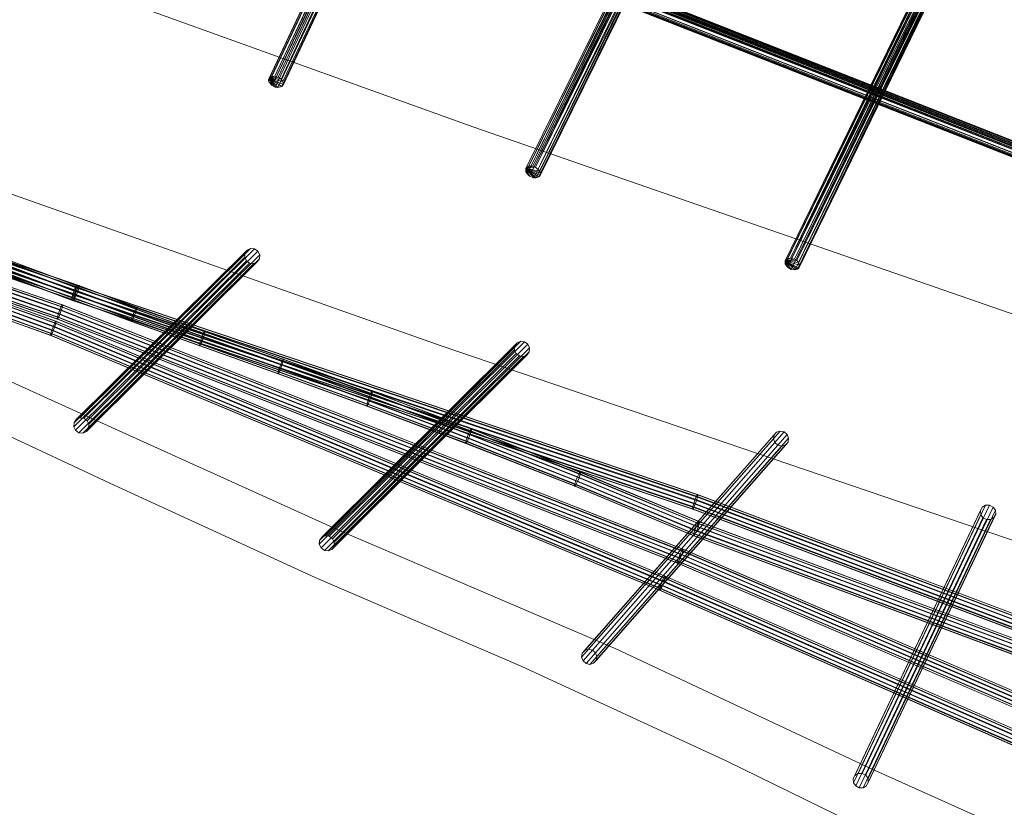
# Model space of a CAD drawing. Units: millimetres. Extents: x -38989 to -20175, y -5543 to 9258.
# Drawn here: x -30339 to -29270, y 2621 to 3477 of the extents above; entities that cross this region are included whole.
import ezdxf

# ---------------------------------------------------------------- set-up
doc = ezdxf.new("R2010")
doc.units = ezdxf.units.MM
doc.linetypes.add('K5LT32776', pattern=[0])
doc.linetypes.add('K5LT32777', pattern=[0])
doc.layers.get('0').update_dxf_attribs({"true_color": 0x5890e1})

# ---------------------------------------------------------------- blocks, each defined once
blk = doc.blocks.new('U78')
at = {"color": 33, "linetype": 'K5LT32776', "lineweight": 18, "true_color": 0xe18f57}
for p, q in [((-29653.9, 4293.9), (-30069.2, 3411.5)), ((-29654.2, 4291.9), (-30069.2, 3411.5)), ((-30068.8, 3409.4), (-29654.2, 4291.9)), ((-29653.5, 4289.8), (-30068.8, 3409.4)), ((-30068.8, 3409.4), (-29651.9, 4287.7)), ((-29653.9, 4293.9), (-30068.6, 3413.4)), ((-29648.4, 4296.8), (-30065.8, 3415.4)), ((-30065.8, 3415.4), (-29651.6, 4296.2)), ((-30065.8, 3415.4), (-29653.9, 4293.9)), ((-30065.5, 3405.5), (-29651.9, 4287.7)), ((-29648.4, 4296.8), (-30062.5, 3415.6)), ((-30062.5, 3415.6), (-29645.7, 4296.4)), ((-30058.8, 3414.6), (-29645.7, 4296.4)), ((-30058.8, 3414.6), (-29642.2, 4294.8)), ((-29642.2, 4294.8), (-30055.7, 3412.5)), ((-30055.7, 3412.5), (-29640, 4293)), ((-29638.6, 4290.9), (-30055.7, 3412.5)), ((-29638.6, 4290.9), (-30053.6, 3409.8)), ((-29638.6, 4290.9), (-30053.2, 3406.4)), ((-30053.2, 3406.4), (-29638.2, 4287.4)), ((-29653.9, 4293.9), (-29654.2, 4291.9)), ((-29653.5, 4289.8), (-29654.2, 4291.9)), ((-29648.4, 4296.8), (-29653.9, 4293.9)), ((-29653.9, 4293.9), (-29645.7, 4296.4)), ((-29653.9, 4293.9), (-29651.6, 4296.2)), ((-29653.9, 4293.9), (-29642.2, 4294.8)), ((-29639.2, 4285.8), (-29653.9, 4293.9)), ((-29653.9, 4293.9), (-29642.6, 4284.3)), ((-29638.6, 4290.9), (-29653.9, 4293.9)), ((-29653.9, 4293.9), (-29638.2, 4287.4)), ((-29647, 4284.8), (-29653.9, 4293.9)), ((-29653.9, 4293.9), (-29651.9, 4287.7)), ((-29653.9, 4293.9), (-29640, 4293)), ((-29653.5, 4289.8), (-29653.9, 4293.9)), ((-29653.5, 4289.8), (-29651.9, 4287.7)), ((-29647, 4284.8), (-29651.9, 4287.7)), ((-29648.4, 4296.8), (-29651.6, 4296.2)), ((-29648.4, 4296.8), (-29645.7, 4296.4)), ((-29642.2, 4294.8), (-29645.7, 4296.4)), ((-29642.2, 4294.8), (-29640, 4293)), ((-29638.6, 4290.9), (-29640, 4293)), ((-29639.2, 4285.8), (-29638.2, 4287.4)), ((-29638.6, 4290.9), (-29638.2, 4287.4)), ((-29647, 4284.8), (-30065.5, 3405.5)), ((-29647, 4284.8), (-30062, 3403.7)), ((-30059.3, 3403.2), (-29647, 4284.8)), ((-30059.3, 3403.2), (-29642.6, 4284.3)), ((-29639.2, 4285.8), (-30054.7, 3404.3)), ((-29642.6, 4284.3), (-30054.7, 3404.3)), ((-30053.2, 3406.4), (-29639.2, 4285.8)), ((-29647, 4284.8), (-29642.6, 4284.3)), ((-29639.2, 4285.8), (-29642.6, 4284.3)), ((-30068.6, 3413.4), (-30069.2, 3411.5)), ((-30068.8, 3409.4), (-30069.2, 3411.5)), ((-30068.8, 3409.4), (-30068.6, 3413.4)), ((-30068.6, 3413.4), (-30062.5, 3415.6)), ((-30065.8, 3415.4), (-30068.6, 3413.4)), ((-30058.8, 3414.6), (-30068.6, 3413.4)), ((-30053.6, 3409.8), (-30068.6, 3413.4)), ((-30053.2, 3406.4), (-30068.6, 3413.4)), ((-30068.6, 3413.4), (-30054.7, 3404.3)), ((-30059.3, 3403.2), (-30068.6, 3413.4)), ((-30068.6, 3413.4), (-30055.7, 3412.5)), ((-30068.6, 3413.4), (-30062, 3403.7)), ((-30065.5, 3405.5), (-30068.6, 3413.4)), ((-30065.8, 3415.4), (-30062.5, 3415.6)), ((-30058.8, 3414.6), (-30062.5, 3415.6)), ((-30058.8, 3414.6), (-30055.7, 3412.5)), ((-30053.6, 3409.8), (-30055.7, 3412.5)), ((-30068.8, 3409.4), (-30065.5, 3405.5)), ((-30065.5, 3405.5), (-30062, 3403.7)), ((-30059.3, 3403.2), (-30062, 3403.7)), ((-30059.3, 3403.2), (-30054.7, 3404.3)), ((-30053.2, 3406.4), (-30054.7, 3404.3)), ((-30053.2, 3406.4), (-30053.6, 3409.8))]:
    blk.add_line(p, q, dxfattribs=at)
blk = doc.blocks.new('U79')
at = {"color": 33, "linetype": 'K5LT32776', "lineweight": 18, "true_color": 0xe18f57}
for p, q in [((-29786.6, 3317.7), (-29377.2, 4148.2)), ((-29782.3, 3317.7), (-29377.2, 4148.2)), ((-29374.6, 4148.2), (-29782.3, 3317.7)), ((-29374.6, 4148.2), (-29779.6, 3316.8)), ((-29374.6, 4148.2), (-29381.2, 4145.4)), ((-29381.2, 4145.4), (-29377.2, 4148.2)), ((-29379.4, 4147.4), (-29377.2, 4148.2)), ((-29374.6, 4148.2), (-29377.2, 4148.2)), ((-29374.6, 4148.2), (-29369.3, 4146.1)), ((-29789.8, 3315.1), (-29379.4, 4147.4)), ((-29789.8, 3315.1), (-29381.2, 4145.4)), ((-29381.5, 4143.4), (-29789.8, 3311.7)), ((-29789.8, 3315.1), (-29381.5, 4143.4)), ((-29789.8, 3311.7), (-29380.5, 4140.5)), ((-29380.5, 4140.5), (-29788.6, 3309.5)), ((-29378.8, 4138.5), (-29788.6, 3309.5)), ((-29379.4, 4147.4), (-29786.6, 3317.7)), ((-29378.8, 4138.5), (-29785.9, 3307)), ((-29369.3, 4146.1), (-29779.6, 3316.8)), ((-29366.3, 4137.4), (-29775.9, 3306.2)), ((-29774.8, 3312.5), (-29369.3, 4146.1)), ((-29774.8, 3312.5), (-29367.2, 4144.2)), ((-29774.8, 3312.5), (-29365.9, 4142.1)), ((-29365.5, 4139.2), (-29774.5, 3307.7)), ((-29366.3, 4137.4), (-29774.5, 3307.7)), ((-29774.1, 3310.3), (-29365.9, 4142.1)), ((-29774.1, 3310.3), (-29365.5, 4139.2)), ((-29381.5, 4143.4), (-29381.2, 4145.4)), ((-29381.5, 4143.4), (-29380.5, 4140.5)), ((-29379.4, 4147.4), (-29381.2, 4145.4)), ((-29369.3, 4146.1), (-29381.2, 4145.4)), ((-29381.2, 4145.4), (-29365.9, 4142.1)), ((-29365.5, 4139.2), (-29381.2, 4145.4)), ((-29369.4, 4135.6), (-29381.2, 4145.4)), ((-29375.6, 4136.4), (-29381.2, 4145.4)), ((-29366.3, 4137.4), (-29381.2, 4145.4)), ((-29378.8, 4138.5), (-29381.2, 4145.4)), ((-29367.2, 4144.2), (-29381.2, 4145.4)), ((-29381.2, 4145.4), (-29380.5, 4140.5)), ((-29378.8, 4138.5), (-29380.5, 4140.5)), ((-29378.8, 4138.5), (-29375.6, 4136.4)), ((-29366.3, 4137.4), (-29369.4, 4135.6)), ((-29367.2, 4144.2), (-29369.3, 4146.1)), ((-29367.2, 4144.2), (-29365.9, 4142.1)), ((-29366.3, 4137.4), (-29365.5, 4139.2)), ((-29365.5, 4139.2), (-29365.9, 4142.1)), ((-29785.9, 3307), (-29375.6, 4136.4)), ((-29781.4, 3305.3), (-29375.6, 4136.4)), ((-29781.4, 3305.3), (-29369.4, 4135.6)), ((-29369.4, 4135.6), (-29778.8, 3305.2)), ((-29775.9, 3306.2), (-29369.4, 4135.6)), ((-29369.4, 4135.6), (-29375.6, 4136.4)), ((-29789.8, 3315.1), (-29786.6, 3317.7)), ((-29789.8, 3315.1), (-29782.3, 3317.7)), ((-29789.8, 3315.1), (-29779.6, 3316.8)), ((-29789.8, 3315.1), (-29774.1, 3310.3)), ((-29789.8, 3315.1), (-29774.5, 3307.7)), ((-29774.8, 3312.5), (-29789.8, 3315.1)), ((-29789.8, 3315.1), (-29775.9, 3306.2)), ((-29789.8, 3315.1), (-29778.8, 3305.2)), ((-29789.8, 3315.1), (-29785.9, 3307)), ((-29789.8, 3315.1), (-29788.6, 3309.5)), ((-29789.8, 3315.1), (-29789.8, 3311.7)), ((-29781.4, 3305.3), (-29789.8, 3315.1)), ((-29782.3, 3317.7), (-29786.6, 3317.7)), ((-29782.3, 3317.7), (-29779.6, 3316.8)), ((-29774.8, 3312.5), (-29779.6, 3316.8)), ((-29789.8, 3311.7), (-29788.6, 3309.5)), ((-29785.9, 3307), (-29788.6, 3309.5)), ((-29781.4, 3305.3), (-29785.9, 3307)), ((-29781.4, 3305.3), (-29778.8, 3305.2)), ((-29775.9, 3306.2), (-29778.8, 3305.2)), ((-29775.9, 3306.2), (-29774.5, 3307.7)), ((-29774.8, 3312.5), (-29774.1, 3310.3)), ((-29774.1, 3310.3), (-29774.5, 3307.7))]:
    blk.add_line(p, q, dxfattribs=at)
blk = doc.blocks.new('U80')
at = {"color": 33, "linetype": 'K5LT32776', "lineweight": 18, "true_color": 0xe18f57}
for p, q in [((-29508.5, 3211.5), (-29131, 3989.9)), ((-29129.9, 3992.4), (-29508.4, 3215)), ((-29508.4, 3215), (-29131, 3989.9)), ((-29505.9, 3217.4), (-29126.6, 3994.1)), ((-29505.9, 3217.4), (-29128.8, 3993.3)), ((-29505.9, 3217.4), (-29129.9, 3992.4)), ((-29126.6, 3994.1), (-29502.7, 3218)), ((-29121.3, 3993.4), (-29502.7, 3218)), ((-29121.3, 3993.4), (-29498.1, 3216.8)), ((-29498.1, 3216.8), (-29118.7, 3992.1)), ((-29118.7, 3992.1), (-29495.7, 3215.3)), ((-29116.1, 3989.5), (-29495.7, 3215.3)), ((-29493.9, 3213.3), (-29116.1, 3989.5)), ((-29116.1, 3989.5), (-29492.7, 3210.3)), ((-29129.9, 3992.4), (-29131, 3989.9)), ((-29131, 3989.9), (-29130.4, 3986.9)), ((-29129.9, 3992.4), (-29130.4, 3986.9)), ((-29129.9, 3992.4), (-29126.6, 3994.1)), ((-29121.3, 3993.4), (-29129.9, 3992.4)), ((-29129.9, 3992.4), (-29128.8, 3993.3)), ((-29129.9, 3992.4), (-29118.7, 3992.1)), ((-29129.9, 3992.4), (-29116.1, 3989.5)), ((-29129.9, 3992.4), (-29121.4, 3981.2)), ((-29129.9, 3992.4), (-29124.2, 3981.7)), ((-29114.9, 3985.8), (-29129.9, 3992.4)), ((-29129.9, 3992.4), (-29116.2, 3982.7)), ((-29128.3, 3984.2), (-29129.9, 3992.4)), ((-29129.9, 3992.4), (-29118.8, 3981.4)), ((-29126.6, 3994.1), (-29128.8, 3993.3)), ((-29121.3, 3993.4), (-29126.6, 3994.1)), ((-29121.3, 3993.4), (-29118.7, 3992.1)), ((-29116.1, 3989.5), (-29118.7, 3992.1)), ((-29114.9, 3985.8), (-29116.1, 3989.5)), ((-29508.5, 3211.5), (-29130.4, 3986.9)), ((-29506, 3207.9), (-29130.4, 3986.9)), ((-29128.3, 3984.2), (-29506, 3207.9)), ((-29124.2, 3981.7), (-29506, 3207.9)), ((-29501.9, 3205.5), (-29124.2, 3981.7)), ((-29501.9, 3205.5), (-29121.4, 3981.2)), ((-29118.8, 3981.4), (-29497.4, 3205)), ((-29497.4, 3205), (-29121.4, 3981.2)), ((-29116.2, 3982.7), (-29495.1, 3205.7)), ((-29118.8, 3981.4), (-29495.1, 3205.7)), ((-29114.9, 3985.8), (-29493.5, 3207)), ((-29493.5, 3207), (-29116.2, 3982.7)), ((-29114.9, 3985.8), (-29492.7, 3210.3)), ((-29128.3, 3984.2), (-29130.4, 3986.9)), ((-29128.3, 3984.2), (-29124.2, 3981.7)), ((-29124.2, 3981.7), (-29121.4, 3981.2)), ((-29118.8, 3981.4), (-29121.4, 3981.2)), ((-29118.8, 3981.4), (-29116.2, 3982.7)), ((-29114.9, 3985.8), (-29116.2, 3982.7)), ((-29508.4, 3215), (-29502.7, 3218)), ((-29505.9, 3217.4), (-29502.7, 3218)), ((-29498.1, 3216.8), (-29502.7, 3218)), ((-29508.5, 3211.5), (-29508.4, 3215)), ((-29508.5, 3211.5), (-29506, 3207.9)), ((-29505.9, 3217.4), (-29508.4, 3215)), ((-29498.1, 3216.8), (-29508.4, 3215)), ((-29508.4, 3215), (-29495.7, 3215.3)), ((-29508.4, 3215), (-29492.7, 3210.3)), ((-29493.5, 3207), (-29508.4, 3215)), ((-29497.4, 3205), (-29508.4, 3215)), ((-29501.9, 3205.5), (-29508.4, 3215)), ((-29508.4, 3215), (-29495.1, 3205.7)), ((-29508.4, 3215), (-29506, 3207.9)), ((-29493.9, 3213.3), (-29508.4, 3215)), ((-29501.9, 3205.5), (-29506, 3207.9)), ((-29498.1, 3216.8), (-29495.7, 3215.3)), ((-29493.9, 3213.3), (-29495.7, 3215.3)), ((-29493.5, 3207), (-29495.1, 3205.7)), ((-29493.9, 3213.3), (-29492.7, 3210.3)), ((-29493.5, 3207), (-29492.7, 3210.3)), ((-29501.9, 3205.5), (-29497.4, 3205)), ((-29497.4, 3205), (-29495.1, 3205.7))]:
    blk.add_line(p, q, dxfattribs=at)
blk = doc.blocks.new('U90')
at = {"color": 33, "linetype": 'K5LT32776', "lineweight": 18, "true_color": 0xe18f57}
for p, q in [((-26869.3, 2392.2), (-30831.4, 3955.7)), ((-30831.4, 3955.7), (-26868, 2395.8)), ((-30831.4, 3955.7), (-26866.5, 2399.1)), ((-26865.2, 2401.4), (-30829.9, 3959)), ((-30829.9, 3959), (-26866.5, 2399.1)), ((-30828.9, 3956.7), (-26864.6, 2399.8)), ((-26865.2, 2397.6), (-30828.9, 3956.7)), ((-30828.9, 3956.7), (-26866.2, 2395)), ((-26865.2, 2401.4), (-30828.6, 3961.3)), ((-30827.8, 3962.1), (-26865.2, 2401.4)), ((-30827.8, 3962.1), (-26864.3, 2402.1)), ((-30827.8, 3960.3), (-26864.6, 2399.8)), ((-26864.3, 2402.1), (-30827.7, 3961.7)), ((-26864.6, 2399.8), (-30827.7, 3961.7)), ((-30834.2, 3946.6), (-26870.8, 2386.7)), ((-30834.2, 3946.6), (-26870.6, 2387.8)), ((-26870.6, 2387.8), (-30833.9, 3948.3)), ((-26870.3, 2386.5), (-30833.9, 3946.3)), ((-26870.8, 2386.7), (-30833.9, 3946.3)), ((-26869.3, 2392.2), (-30833.3, 3950.4)), ((-30833.3, 3950.4), (-26870.6, 2387.8)), ((-26870.3, 2386.5), (-30833, 3947.3)), ((-26869.3, 2387.9), (-30833, 3947.3)), ((-30832.1, 3949), (-26867.2, 2392.3)), ((-30832.1, 3949), (-26869.3, 2387.9)), ((-26867.2, 2392.3), (-30829.9, 3954)), ((-30829.9, 3954), (-26866.2, 2395))]:
    blk.add_line(p, q, dxfattribs=at)
blk = doc.blocks.new('U97')
at = {"color": 33, "linetype": 'K5LT32776', "lineweight": 18, "true_color": 0xe18f57}
for p, q in [((-30274.2, 3044.2), (-30088.7, 3228.4)), ((-30092.5, 3226.7), (-30088.7, 3228.4)), ((-30084.4, 3228), (-30088.7, 3228.4)), ((-30280.8, 3034.7), (-30095.2, 3218.9)), ((-30280.5, 3039), (-30094.9, 3223.2)), ((-30278.1, 3042.5), (-30092.5, 3226.7)), ((-30269.9, 3043.8), (-30084.4, 3228)), ((-30266.3, 3041.2), (-30080.8, 3225.4)), ((-30264.4, 3037.3), (-30078.9, 3221.5)), ((-30094.9, 3223.2), (-30095.2, 3218.9)), ((-30095.2, 3218.9), (-30093.3, 3215)), ((-30092.5, 3226.7), (-30094.9, 3223.2)), ((-30080.8, 3225.4), (-30084.4, 3228)), ((-30078.9, 3221.5), (-30080.8, 3225.4)), ((-30079.2, 3217.2), (-30078.9, 3221.5)), ((-30278.9, 3030.8), (-30093.3, 3215)), ((-30275.3, 3028.2), (-30089.8, 3212.4)), ((-30271, 3027.8), (-30085.4, 3212)), ((-30267.1, 3029.5), (-30081.6, 3213.7)), ((-30264.7, 3033), (-30079.2, 3217.2)), ((-30093.3, 3215), (-30089.8, 3212.4)), ((-30089.8, 3212.4), (-30085.4, 3212)), ((-30085.4, 3212), (-30081.6, 3213.7)), ((-30081.6, 3213.7), (-30079.2, 3217.2)), ((-30280.5, 3039), (-30280.8, 3034.7)), ((-30278.1, 3042.5), (-30280.5, 3039)), ((-30278.1, 3042.5), (-30274.2, 3044.2)), ((-30269.9, 3043.8), (-30274.2, 3044.2)), ((-30266.3, 3041.2), (-30269.9, 3043.8)), ((-30264.4, 3037.3), (-30266.3, 3041.2)), ((-30264.7, 3033), (-30264.4, 3037.3)), ((-30280.8, 3034.7), (-30278.9, 3030.8)), ((-30278.9, 3030.8), (-30275.3, 3028.2)), ((-30275.3, 3028.2), (-30271, 3027.8)), ((-30271, 3027.8), (-30267.1, 3029.5)), ((-30267.1, 3029.5), (-30264.7, 3033))]:
    blk.add_line(p, q, dxfattribs=at)
blk = doc.blocks.new('U98')
at = {"color": 33, "linetype": 'K5LT32776', "lineweight": 18, "true_color": 0xe18f57}
for p, q in [((-30013.8, 2911.1), (-29801.8, 3122.4)), ((-30011.4, 2914.5), (-29799.4, 3125.8)), ((-30007.6, 2916.2), (-29795.5, 3127.5)), ((-30003.3, 2915.6), (-29791.3, 3126.9)), ((-29999.7, 2913), (-29787.7, 3124.3)), ((-29801.8, 3122.4), (-29802.1, 3118.2)), ((-29799.4, 3125.8), (-29801.8, 3122.4)), ((-29799.4, 3125.8), (-29795.5, 3127.5)), ((-29791.3, 3126.9), (-29795.5, 3127.5)), ((-29787.7, 3124.3), (-29791.3, 3126.9)), ((-29785.9, 3120.4), (-29787.7, 3124.3)), ((-30014.2, 2906.9), (-29802.1, 3118.2)), ((-30012.3, 2902.9), (-29800.3, 3114.2)), ((-30008.7, 2900.3), (-29796.7, 3111.6)), ((-30004.5, 2899.8), (-29792.5, 3111.1)), ((-30000.6, 2901.4), (-29788.6, 3112.7)), ((-29998.2, 2904.8), (-29786.2, 3116.1)), ((-29997.9, 2909.1), (-29785.9, 3120.4)), ((-29802.1, 3118.2), (-29800.3, 3114.2)), ((-29800.3, 3114.2), (-29796.7, 3111.6)), ((-29796.7, 3111.6), (-29792.5, 3111.1)), ((-29792.5, 3111.1), (-29788.6, 3112.7)), ((-29788.6, 3112.7), (-29786.2, 3116.1)), ((-29786.2, 3116.1), (-29785.9, 3120.4)), ((-30013.8, 2911.1), (-30014.2, 2906.9)), ((-30011.4, 2914.5), (-30013.8, 2911.1)), ((-30011.4, 2914.5), (-30007.6, 2916.2)), ((-30003.3, 2915.6), (-30007.6, 2916.2)), ((-29999.7, 2913), (-30003.3, 2915.6)), ((-29997.9, 2909.1), (-29999.7, 2913)), ((-29998.2, 2904.8), (-29997.9, 2909.1)), ((-30014.2, 2906.9), (-30012.3, 2902.9)), ((-30012.3, 2902.9), (-30008.7, 2900.3)), ((-30008.7, 2900.3), (-30004.5, 2899.8)), ((-30004.5, 2899.8), (-30000.6, 2901.4)), ((-30000.6, 2901.4), (-29998.2, 2904.8))]:
    blk.add_line(p, q, dxfattribs=at)
blk = doc.blocks.new('U99')
at = {"color": 33, "linetype": 'K5LT32776', "lineweight": 18, "true_color": 0xe18f57}
for p, q in [((-29728.7, 2788.5), (-29520.4, 3025.7)), ((-29725.9, 2791.6), (-29517.7, 3028.8)), ((-29721.9, 2792.8), (-29513.7, 3030)), ((-29717.7, 2791.9), (-29509.4, 3029.1)), ((-29714.4, 2789), (-29506.1, 3026.2)), ((-29520.4, 3025.7), (-29521.1, 3021.5)), ((-29517.7, 3028.8), (-29520.4, 3025.7)), ((-29517.7, 3028.8), (-29513.7, 3030)), ((-29509.4, 3029.1), (-29513.7, 3030)), ((-29506.1, 3026.2), (-29509.4, 3029.1)), ((-29504.6, 3022.1), (-29506.1, 3026.2)), ((-29729.4, 2784.3), (-29521.1, 3021.5)), ((-29727.8, 2780.2), (-29519.6, 3017.5)), ((-29716.3, 2777.6), (-29508, 3014.9)), ((-29713.6, 2780.8), (-29505.3, 3018)), ((-29712.9, 2784.9), (-29504.6, 3022.1)), ((-29521.1, 3021.5), (-29519.6, 3017.5)), ((-29519.6, 3017.5), (-29516.3, 3014.6)), ((-29512.1, 3013.6), (-29508, 3014.9)), ((-29508, 3014.9), (-29505.3, 3018)), ((-29505.3, 3018), (-29504.6, 3022.1)), ((-29724.5, 2777.3), (-29516.3, 3014.6)), ((-29720.3, 2776.4), (-29512.1, 3013.6)), ((-29516.3, 3014.6), (-29512.1, 3013.6)), ((-29725.9, 2791.6), (-29728.7, 2788.5)), ((-29725.9, 2791.6), (-29721.9, 2792.8)), ((-29717.7, 2791.9), (-29721.9, 2792.8)), ((-29714.4, 2789), (-29717.7, 2791.9)), ((-29728.7, 2788.5), (-29729.4, 2784.3)), ((-29729.4, 2784.3), (-29727.8, 2780.2)), ((-29727.8, 2780.2), (-29724.5, 2777.3)), ((-29716.3, 2777.6), (-29713.6, 2780.8)), ((-29712.9, 2784.9), (-29714.4, 2789)), ((-29713.6, 2780.8), (-29712.9, 2784.9)), ((-29724.5, 2777.3), (-29720.3, 2776.4)), ((-29720.3, 2776.4), (-29716.3, 2777.6))]:
    blk.add_line(p, q, dxfattribs=at)
blk = doc.blocks.new('U100')
at = {"color": 33, "linetype": 'K5LT32776', "lineweight": 18, "true_color": 0xe18f57}
for p, q in [((-30304.4, 3140.1), (-31028.2, 3400.4)), ((-30302.8, 3144.1), (-31026.7, 3404.5)), ((-30301.5, 3143), (-31025.7, 3403.5)), ((-30301.3, 3147.5), (-31025.2, 3408)), ((-30300.3, 3146.7), (-31024.6, 3407.2)), ((-30300.2, 3149.3), (-31024.3, 3409.8)), ((-30299.8, 3149), (-31024, 3409.5)), ((-30306.2, 3134), (-31029.9, 3394.4)), ((-30305.8, 3133.7), (-31029.6, 3394.1)), ((-30305.7, 3136.4), (-31029.3, 3396.7)), ((-30304.7, 3135.5), (-31028.7, 3395.9)), ((-30303.1, 3138.9), (-31027.2, 3399.4)), ((-30302.8, 3144.1), (-30304.4, 3140.1)), ((-30303.1, 3138.9), (-30301.5, 3143)), ((-30301.3, 3147.5), (-30302.8, 3144.1)), ((-29641.8, 2867.4), (-30302.8, 3144.1)), ((-30301.5, 3143), (-30300.3, 3146.7)), ((-29639.8, 2865.9), (-30301.5, 3143)), ((-30300.2, 3149.3), (-30301.3, 3147.5)), ((-29640, 2870.7), (-30301.3, 3147.5)), ((-30299.8, 3149), (-30300.3, 3146.7)), ((-29638.6, 2869.6), (-30300.3, 3146.7)), ((-30299.8, 3149), (-30300.2, 3149.3)), ((-29638.7, 2872.4), (-30300.2, 3149.3)), ((-29638.1, 2872), (-30299.8, 3149)), ((-30305.7, 3136.4), (-30306.2, 3134)), ((-29645.2, 2857.3), (-30306.2, 3134)), ((-30306.2, 3134), (-30305.8, 3133.7)), ((-30305.8, 3133.7), (-30304.7, 3135.5)), ((-29644.7, 2856.9), (-30305.8, 3133.7)), ((-30304.4, 3140.1), (-30305.7, 3136.4)), ((-29644.8, 2859.7), (-30305.7, 3136.4)), ((-30304.7, 3135.5), (-30303.1, 3138.9)), ((-29643.3, 2858.6), (-30304.7, 3135.5)), ((-29643.6, 2863.4), (-30304.4, 3140.1)), ((-29641.6, 2861.9), (-30303.1, 3138.9)), ((-29641.8, 2867.4), (-29643.6, 2863.4)), ((-29640, 2870.7), (-29641.8, 2867.4)), ((-28883.4, 2534.2), (-29641.8, 2867.4)), ((-29641.6, 2861.9), (-29639.8, 2865.9)), ((-29638.7, 2872.4), (-29640, 2870.7)), ((-28881.5, 2537.5), (-29640, 2870.7)), ((-29639.8, 2865.9), (-29638.6, 2869.6)), ((-28881.2, 2532.7), (-29639.8, 2865.9)), ((-29638.1, 2872), (-29638.7, 2872.4)), ((-28880.1, 2539.1), (-29638.7, 2872.4)), ((-29638.1, 2872), (-29638.6, 2869.6)), ((-28879.9, 2536.4), (-29638.6, 2869.6)), ((-28879.5, 2538.7), (-29638.1, 2872)), ((-29644.8, 2859.7), (-29645.2, 2857.3)), ((-28886.8, 2524.1), (-29645.2, 2857.3)), ((-29645.2, 2857.3), (-29644.7, 2856.9)), ((-29643.6, 2863.4), (-29644.8, 2859.7)), ((-28886.4, 2526.5), (-29644.8, 2859.7)), ((-29644.7, 2856.9), (-29643.3, 2858.6)), ((-28886.2, 2523.7), (-29644.7, 2856.9)), ((-28885.2, 2530.2), (-29643.6, 2863.4)), ((-29643.3, 2858.6), (-29641.6, 2861.9)), ((-28884.8, 2525.4), (-29643.3, 2858.6)), ((-28882.9, 2528.7), (-29641.6, 2861.9))]:
    blk.add_line(p, q, dxfattribs=at)
blk = doc.blocks.new('U101')
at = {"color": 33, "linetype": 'K5LT32776', "lineweight": 18, "true_color": 0xe18f57}
for p, q in [((-29434.6, 2652), (-29296.3, 2943.6)), ((-29432.6, 2655.7), (-29294.4, 2947.2)), ((-29429, 2657.9), (-29290.8, 2949.4)), ((-29424.7, 2657.9), (-29286.5, 2949.5)), ((-29420.8, 2655.9), (-29282.6, 2947.4)), ((-29418.4, 2652.3), (-29280.1, 2943.9)), ((-29294.4, 2947.2), (-29296.3, 2943.6)), ((-29296.3, 2943.6), (-29296, 2939.4)), ((-29290.8, 2949.4), (-29294.4, 2947.2)), ((-29290.8, 2949.4), (-29286.5, 2949.5)), ((-29282.6, 2947.4), (-29286.5, 2949.5)), ((-29280.1, 2943.9), (-29282.6, 2947.4)), ((-29279.8, 2939.7), (-29280.1, 2943.9)), ((-29434.2, 2647.8), (-29296, 2939.4)), ((-29431.8, 2644.3), (-29293.6, 2935.8)), ((-29427.9, 2642.3), (-29289.7, 2933.8)), ((-29423.6, 2642.3), (-29285.3, 2933.9)), ((-29420, 2644.5), (-29281.7, 2936)), ((-29418.1, 2648.2), (-29279.8, 2939.7)), ((-29296, 2939.4), (-29293.6, 2935.8)), ((-29293.6, 2935.8), (-29289.7, 2933.8)), ((-29289.7, 2933.8), (-29285.3, 2933.9)), ((-29285.3, 2933.9), (-29281.7, 2936)), ((-29281.7, 2936), (-29279.8, 2939.7)), ((-29432.6, 2655.7), (-29434.6, 2652)), ((-29434.6, 2652), (-29434.2, 2647.8)), ((-29429, 2657.9), (-29432.6, 2655.7)), ((-29429, 2657.9), (-29424.7, 2657.9)), ((-29420.8, 2655.9), (-29424.7, 2657.9)), ((-29418.4, 2652.3), (-29420.8, 2655.9)), ((-29418.1, 2648.2), (-29418.4, 2652.3)), ((-29434.2, 2647.8), (-29431.8, 2644.3)), ((-29431.8, 2644.3), (-29427.9, 2642.3)), ((-29427.9, 2642.3), (-29423.6, 2642.3)), ((-29423.6, 2642.3), (-29420, 2644.5)), ((-29420, 2644.5), (-29418.1, 2648.2))]:
    blk.add_line(p, q, dxfattribs=at)
blk = doc.blocks.new('U110')
at = {"color": 33, "linetype": 'K5LT32776', "lineweight": 18, "true_color": 0xe18f57}
for p, q in [((-30295.8, 3162), (-31019.6, 3411.3)), ((-30294.3, 3160.8), (-31018.2, 3410.1)), ((-30294.3, 3165.4), (-31018.1, 3414.7)), ((-30293.1, 3167.1), (-31017.1, 3416.5)), ((-30293.1, 3164.5), (-31017.1, 3413.9)), ((-30292.7, 3166.8), (-31016.7, 3416.2)), ((-30298.9, 3151.8), (-31022.5, 3401)), ((-30298.5, 3154.1), (-31022.1, 3403.4)), ((-30298.5, 3151.5), (-31022.1, 3400.7)), ((-30297.3, 3157.8), (-31021, 3407.1)), ((-30297.3, 3153.2), (-31021, 3402.5)), ((-30295.8, 3156.7), (-31019.6, 3406)), ((-30294.3, 3165.4), (-30295.8, 3162)), ((-30293.1, 3167.1), (-30294.3, 3165.4)), ((-29620.6, 2900.1), (-30294.3, 3165.4)), ((-30294.3, 3160.8), (-30293.1, 3164.5)), ((-30292.7, 3166.8), (-30293.1, 3167.1)), ((-29619.4, 2901.8), (-30293.1, 3167.1)), ((-30292.7, 3166.8), (-30293.1, 3164.5)), ((-29619.5, 2899.2), (-30293.1, 3164.5)), ((-29619, 2901.5), (-30292.7, 3166.8)), ((-30298.5, 3154.1), (-30298.9, 3151.8)), ((-30297.3, 3157.8), (-30298.5, 3154.1)), ((-29625.3, 2889), (-30298.5, 3154.1)), ((-30295.8, 3162), (-30297.3, 3157.8)), ((-29624, 2892.7), (-30297.3, 3157.8)), ((-30297.3, 3153.2), (-30295.8, 3156.7)), ((-29622.3, 2896.7), (-30295.8, 3162)), ((-30295.8, 3156.7), (-30294.3, 3160.8)), ((-29622.4, 2891.5), (-30295.8, 3156.7)), ((-29620.7, 2895.5), (-30294.3, 3160.8)), ((-29625.7, 2886.7), (-30298.9, 3151.8)), ((-30298.9, 3151.8), (-30298.5, 3151.5)), ((-30298.5, 3151.5), (-30297.3, 3153.2)), ((-29625.3, 2886.4), (-30298.5, 3151.5)), ((-29624.1, 2888.1), (-30297.3, 3153.2)), ((-29620.6, 2900.1), (-29622.3, 2896.7)), ((-29620.7, 2895.5), (-29619.5, 2899.2)), ((-29619.4, 2901.8), (-29620.6, 2900.1)), ((-28879.2, 2581.2), (-29620.6, 2900.1)), ((-29619, 2901.5), (-29619.5, 2899.2)), ((-28877.9, 2580.3), (-29619.5, 2899.2)), ((-29619, 2901.5), (-29619.4, 2901.8)), ((-28878, 2583), (-29619.4, 2901.8)), ((-28877.5, 2582.6), (-29619, 2901.5)), ((-29625.3, 2889), (-29625.7, 2886.7)), ((-28884.3, 2567.8), (-29625.7, 2886.7)), ((-29625.7, 2886.7), (-29625.3, 2886.4)), ((-29624, 2892.7), (-29625.3, 2889)), ((-28883.9, 2570.2), (-29625.3, 2889)), ((-29625.3, 2886.4), (-29624.1, 2888.1)), ((-28883.8, 2567.5), (-29625.3, 2886.4)), ((-29624.1, 2888.1), (-29622.4, 2891.5)), ((-28882.5, 2569.2), (-29624.1, 2888.1)), ((-29622.3, 2896.7), (-29624, 2892.7)), ((-28882.7, 2573.9), (-29624, 2892.7)), ((-29622.4, 2891.5), (-29620.7, 2895.5)), ((-28880.8, 2572.5), (-29622.4, 2891.5)), ((-28881, 2577.9), (-29622.3, 2896.7)), ((-28879.1, 2576.6), (-29620.7, 2895.5))]:
    blk.add_line(p, q, dxfattribs=at)
blk = doc.blocks.new('U111')
at = {"color": 33, "linetype": 'K5LT32776', "lineweight": 18, "true_color": 0xe18f57}
for p, q in [((-30277.8, 3182.8), (-31008.7, 3433)), ((-30276.5, 3181.7), (-31007.7, 3432)), ((-30276.3, 3186.2), (-31007.3, 3436.5)), ((-30275.4, 3185.5), (-31006.6, 3435.7)), ((-30275.3, 3188.1), (-31006.4, 3438.3)), ((-30274.9, 3187.8), (-31006.1, 3438)), ((-30280.9, 3172.6), (-31011.7, 3422.8)), ((-30280.5, 3172.3), (-31011.5, 3422.5)), ((-30280.4, 3174.9), (-31011.3, 3425.1)), ((-30279.5, 3174.2), (-31010.5, 3424.4)), ((-30279.3, 3178.7), (-31010.2, 3428.8)), ((-30278, 3177.6), (-31009.1, 3427.8)), ((-30276.3, 3186.2), (-30277.8, 3182.8)), ((-30275.3, 3188.1), (-30276.3, 3186.2)), ((-30213.8, 3162.9), (-30276.3, 3186.2)), ((-30274.9, 3187.8), (-30275.4, 3185.5)), ((-30274.9, 3187.8), (-30275.3, 3188.1)), ((-30212.7, 3164.7), (-30275.3, 3188.1)), ((-30212.3, 3164.4), (-30274.9, 3187.8)), ((-30279.3, 3178.7), (-30280.4, 3174.9)), ((-30279.5, 3174.2), (-30278, 3177.6)), ((-30277.8, 3182.8), (-30279.3, 3178.7)), ((-30216.9, 3155.3), (-30279.3, 3178.7)), ((-30278, 3177.6), (-30276.5, 3181.7)), ((-30215.4, 3154.2), (-30278, 3177.6)), ((-30215.3, 3159.5), (-30277.8, 3182.8)), ((-30276.5, 3181.7), (-30275.4, 3185.5)), ((-30213.9, 3158.3), (-30276.5, 3181.7)), ((-30212.8, 3162.1), (-30275.4, 3185.5)), ((-30280.4, 3174.9), (-30280.9, 3172.6)), ((-30218.4, 3149.3), (-30280.9, 3172.6)), ((-30280.9, 3172.6), (-30280.5, 3172.3)), ((-30280.5, 3172.3), (-30279.5, 3174.2)), ((-30218, 3149), (-30280.5, 3172.3)), ((-30218, 3151.6), (-30280.4, 3174.9)), ((-30216.9, 3150.8), (-30279.5, 3174.2)), ((-30212.7, 3164.7), (-30213.8, 3162.9)), ((-30212.3, 3164.4), (-30212.8, 3162.1)), ((-30212.3, 3164.4), (-30212.7, 3164.7)), ((-30138.8, 3138.2), (-30212.7, 3164.7)), ((-30138.4, 3137.9), (-30212.3, 3164.4)), ((-30216.9, 3155.3), (-30218, 3151.6)), ((-30215.3, 3159.5), (-30216.9, 3155.3)), ((-30142.8, 3128.8), (-30216.9, 3155.3)), ((-30216.9, 3150.8), (-30215.4, 3154.2)), ((-30215.4, 3154.2), (-30213.9, 3158.3)), ((-30141.5, 3127.8), (-30215.4, 3154.2)), ((-30213.8, 3162.9), (-30215.3, 3159.5)), ((-30141.3, 3133), (-30215.3, 3159.5)), ((-30213.9, 3158.3), (-30212.8, 3162.1)), ((-30140, 3131.9), (-30213.9, 3158.3)), ((-30139.8, 3136.4), (-30213.8, 3162.9)), ((-30138.9, 3135.6), (-30212.8, 3162.1)), ((-30218, 3151.6), (-30218.4, 3149.3)), ((-30144.4, 3122.8), (-30218.4, 3149.3)), ((-30218.4, 3149.3), (-30218, 3149)), ((-30143.9, 3125.1), (-30218, 3151.6)), ((-30218, 3149), (-30216.9, 3150.8)), ((-30144, 3122.5), (-30218, 3149)), ((-30143, 3124.3), (-30216.9, 3150.8)), ((-30141.3, 3133), (-30142.8, 3128.8)), ((-30139.8, 3136.4), (-30141.3, 3133)), ((-30056, 3102.6), (-30141.3, 3133)), ((-30140, 3131.9), (-30138.9, 3135.6)), ((-30138.8, 3138.2), (-30139.8, 3136.4)), ((-30054.6, 3106), (-30139.8, 3136.4)), ((-30138.4, 3137.9), (-30138.9, 3135.6)), ((-30053.6, 3105.2), (-30138.9, 3135.6)), ((-30138.4, 3137.9), (-30138.8, 3138.2)), ((-30053.5, 3107.9), (-30138.8, 3138.2)), ((-30053.1, 3107.6), (-30138.4, 3137.9)), ((-30143.9, 3125.1), (-30144.4, 3122.8)), ((-30059.1, 3092.4), (-30144.4, 3122.8)), ((-30144.4, 3122.8), (-30144, 3122.5)), ((-30144, 3122.5), (-30143, 3124.3)), ((-30058.7, 3092.1), (-30144, 3122.5)), ((-30142.8, 3128.8), (-30143.9, 3125.1)), ((-30058.7, 3094.7), (-30143.9, 3125.1)), ((-30143, 3124.3), (-30141.5, 3127.8)), ((-30057.7, 3094), (-30143, 3124.3)), ((-30057.5, 3098.5), (-30142.8, 3128.8)), ((-30141.5, 3127.8), (-30140, 3131.9)), ((-30056.2, 3097.4), (-30141.5, 3127.8)), ((-30054.7, 3101.5), (-30140, 3131.9)), ((-30056, 3102.6), (-30057.5, 3098.5)), ((-30056.2, 3097.4), (-30054.7, 3101.5)), ((-30054.6, 3106), (-30056, 3102.6)), ((-29959.6, 3067.6), (-30056, 3102.6)), ((-30054.7, 3101.5), (-30053.6, 3105.2)), ((-29958.2, 3066.5), (-30054.7, 3101.5)), ((-30053.5, 3107.9), (-30054.6, 3106)), ((-29958.1, 3071), (-30054.6, 3106)), ((-30053.1, 3107.6), (-30053.6, 3105.2)), ((-29957, 3070.2), (-30053.6, 3105.2)), ((-30053.1, 3107.6), (-30053.5, 3107.9)), ((-29957, 3072.8), (-30053.5, 3107.9)), ((-29956.6, 3072.5), (-30053.1, 3107.6)), ((-30058.7, 3094.7), (-30059.1, 3092.4)), ((-29962.7, 3057.4), (-30059.1, 3092.4)), ((-30059.1, 3092.4), (-30058.7, 3092.1)), ((-30057.5, 3098.5), (-30058.7, 3094.7)), ((-29962.3, 3059.7), (-30058.7, 3094.7)), ((-30058.7, 3092.1), (-30057.7, 3094)), ((-29962.4, 3057.1), (-30058.7, 3092.1)), ((-30057.7, 3094), (-30056.2, 3097.4)), ((-29961.2, 3058.9), (-30057.7, 3094)), ((-29961.2, 3063.4), (-30057.5, 3098.5)), ((-29959.7, 3062.3), (-30056.2, 3097.4)), ((-29958.1, 3071), (-29959.6, 3067.6)), ((-29958.2, 3066.5), (-29957, 3070.2)), ((-29957, 3072.8), (-29958.1, 3071)), ((-29850.6, 3030.5), (-29958.1, 3071)), ((-29956.6, 3072.5), (-29957, 3072.8)), ((-29849.4, 3032.3), (-29957, 3072.8)), ((-29956.6, 3072.5), (-29957, 3070.2)), ((-29849.4, 3029.6), (-29957, 3070.2)), ((-29849, 3031.9), (-29956.6, 3072.5)), ((-29962.3, 3059.7), (-29962.7, 3057.4)), ((-29855.4, 3017), (-29962.7, 3057.4)), ((-29962.7, 3057.4), (-29962.4, 3057.1)), ((-29962.4, 3057.1), (-29961.2, 3058.9)), ((-29961.2, 3063.4), (-29962.3, 3059.7)), ((-29855, 3019.3), (-29962.3, 3059.7)), ((-29959.6, 3067.6), (-29961.2, 3063.4)), ((-29853.8, 3023), (-29961.2, 3063.4)), ((-29961.2, 3058.9), (-29959.7, 3062.3)), ((-29853.8, 3018.4), (-29961.2, 3058.9)), ((-29959.7, 3062.3), (-29958.2, 3066.5)), ((-29852.2, 3021.8), (-29959.7, 3062.3)), ((-29852.2, 3027.1), (-29959.6, 3067.6)), ((-29850.6, 3025.9), (-29958.2, 3066.5)), ((-29855, 3016.6), (-29962.4, 3057.1)), ((-29852.2, 3027.1), (-29853.8, 3023)), ((-29850.6, 3030.5), (-29852.2, 3027.1)), ((-29733.9, 2980.4), (-29852.2, 3027.1)), ((-29852.2, 3021.8), (-29850.6, 3025.9)), ((-29849.4, 3032.3), (-29850.6, 3030.5)), ((-29732.2, 2983.7), (-29850.6, 3030.5)), ((-29850.6, 3025.9), (-29849.4, 3029.6)), ((-29732.1, 2979.1), (-29850.6, 3025.9)), ((-29849, 3031.9), (-29849.4, 3032.3)), ((-29731, 2985.5), (-29849.4, 3032.3)), ((-29849, 3031.9), (-29849.4, 3029.6)), ((-29730.9, 2982.8), (-29849.4, 3029.6)), ((-29730.5, 2985.1), (-29849, 3031.9)), ((-29855, 3019.3), (-29855.4, 3017)), ((-29737.2, 2970.3), (-29855.4, 3017)), ((-29855.4, 3017), (-29855, 3016.6)), ((-29853.8, 3023), (-29855, 3019.3)), ((-29736.8, 2972.6), (-29855, 3019.3)), ((-29855, 3016.6), (-29853.8, 3018.4)), ((-29736.7, 2970), (-29855, 3016.6)), ((-29735.5, 2976.3), (-29853.8, 3023)), ((-29853.8, 3018.4), (-29852.2, 3021.8)), ((-29735.5, 2971.7), (-29853.8, 3018.4)), ((-29733.8, 2975.1), (-29852.2, 3021.8)), ((-29732.2, 2983.7), (-29733.9, 2980.4)), ((-29731, 2985.5), (-29732.2, 2983.7)), ((-29603.2, 2930), (-29732.2, 2983.7)), ((-29732.1, 2979.1), (-29730.9, 2982.8)), ((-29730.5, 2985.1), (-29731, 2985.5)), ((-29601.9, 2931.8), (-29731, 2985.5)), ((-29730.5, 2985.1), (-29730.9, 2982.8)), ((-29601.8, 2929.1), (-29730.9, 2982.8)), ((-29601.4, 2931.4), (-29730.5, 2985.1)), ((-29736.8, 2972.6), (-29737.2, 2970.3)), ((-29735.5, 2976.3), (-29736.8, 2972.6)), ((-29607.6, 2918.8), (-29736.8, 2972.6)), ((-29733.9, 2980.4), (-29735.5, 2976.3)), ((-29606.5, 2922.6), (-29735.5, 2976.3)), ((-29735.5, 2971.7), (-29733.8, 2975.1)), ((-29604.8, 2926.6), (-29733.9, 2980.4)), ((-29733.8, 2975.1), (-29732.1, 2979.1)), ((-29604.6, 2921.3), (-29733.8, 2975.1)), ((-29603, 2925.4), (-29732.1, 2979.1)), ((-29608, 2916.5), (-29737.2, 2970.3)), ((-29737.2, 2970.3), (-29736.7, 2970)), ((-29736.7, 2970), (-29735.5, 2971.7)), ((-29607.5, 2916.2), (-29736.7, 2970)), ((-29606.3, 2917.9), (-29735.5, 2971.7)), ((-29603.2, 2930), (-29604.8, 2926.6)), ((-29601.9, 2931.8), (-29603.2, 2930)), ((-28846.4, 2648.2), (-29603.2, 2930)), ((-29601.4, 2931.4), (-29601.9, 2931.8)), ((-28845.2, 2649.9), (-29601.9, 2931.8)), ((-29601.4, 2931.4), (-29601.8, 2929.1)), ((-28844.7, 2649.6), (-29601.4, 2931.4)), ((-29607.6, 2918.8), (-29608, 2916.5)), ((-29606.5, 2922.6), (-29607.6, 2918.8)), ((-28850.8, 2637), (-29607.6, 2918.8)), ((-29604.8, 2926.6), (-29606.5, 2922.6)), ((-28849.6, 2640.7), (-29606.5, 2922.6)), ((-29606.3, 2917.9), (-29604.6, 2921.3)), ((-28848, 2644.8), (-29604.8, 2926.6)), ((-29604.6, 2921.3), (-29603, 2925.4)), ((-28847.9, 2639.5), (-29604.6, 2921.3)), ((-29603, 2925.4), (-29601.8, 2929.1)), ((-28846.3, 2643.6), (-29603, 2925.4)), ((-28845.1, 2647.3), (-29601.8, 2929.1)), ((-28851.2, 2634.7), (-29608, 2916.5)), ((-29608, 2916.5), (-29607.5, 2916.2)), ((-29607.5, 2916.2), (-29606.3, 2917.9)), ((-28850.7, 2634.3), (-29607.5, 2916.2)), ((-28849.5, 2636.1), (-29606.3, 2917.9))]:
    blk.add_line(p, q, dxfattribs=at)
blk = doc.blocks.new('U112')
at = {"color": 33, "linetype": 'K5LT32776', "lineweight": 18, "true_color": 0xe18f57}
for p, q in [((-30280.3, 3182.8), (-30998.7, 3453.5)), ((-30278.9, 3186.2), (-30997.3, 3457)), ((-30278.1, 3185.5), (-30996.9, 3456.4)), ((-30277.9, 3188), (-30996.4, 3458.9)), ((-30277.6, 3187.8), (-30996.3, 3458.6)), ((-30283.4, 3172.6), (-31002.2, 3443.5)), ((-30283.2, 3172.3), (-31002.1, 3443.3)), ((-30282.9, 3174.9), (-31001.5, 3445.7)), ((-30282.2, 3174.2), (-31001.2, 3445.2)), ((-30281.8, 3178.6), (-31000.3, 3449.4)), ((-30280.8, 3177.6), (-30999.8, 3448.6)), ((-30279.3, 3181.7), (-30998.2, 3452.7)), ((-30278.9, 3186.2), (-30280.3, 3182.8)), ((-30277.9, 3188), (-30278.9, 3186.2)), ((-29604.6, 2959.2), (-30278.9, 3186.2)), ((-30277.6, 3187.8), (-30278.1, 3185.5)), ((-30277.6, 3187.8), (-30277.9, 3188)), ((-29603.5, 2961), (-30277.9, 3188)), ((-29603.1, 2960.7), (-30277.6, 3187.8)), ((-30281.8, 3178.6), (-30282.9, 3174.9)), ((-30282.2, 3174.2), (-30280.8, 3177.6)), ((-30280.3, 3182.8), (-30281.8, 3178.6)), ((-29607.7, 2951.7), (-30281.8, 3178.6)), ((-30280.8, 3177.6), (-30279.3, 3181.7)), ((-29606, 2950.4), (-30280.8, 3177.6)), ((-29606.2, 2955.8), (-30280.3, 3182.8)), ((-30279.3, 3181.7), (-30278.1, 3185.5)), ((-29604.5, 2954.6), (-30279.3, 3181.7)), ((-29603.4, 2958.3), (-30278.1, 3185.5)), ((-30282.9, 3174.9), (-30283.4, 3172.6)), ((-29609.1, 2945.6), (-30283.4, 3172.6)), ((-30283.4, 3172.6), (-30283.2, 3172.3)), ((-30283.2, 3172.3), (-30282.2, 3174.2)), ((-29608.6, 2945.2), (-30283.2, 3172.3)), ((-29608.7, 2947.9), (-30282.9, 3174.9)), ((-29607.5, 2947), (-30282.2, 3174.2)), ((-29607.7, 2951.7), (-29608.7, 2947.9)), ((-29606.2, 2955.8), (-29607.7, 2951.7)), ((-28851.1, 2666), (-29607.7, 2951.7)), ((-29604.6, 2959.2), (-29606.2, 2955.8)), ((-28849.6, 2670.1), (-29606.2, 2955.8)), ((-29606, 2950.4), (-29604.5, 2954.6)), ((-29603.5, 2961), (-29604.6, 2959.2)), ((-28848, 2673.5), (-29604.6, 2959.2)), ((-29604.5, 2954.6), (-29603.4, 2958.3)), ((-28847.8, 2668.9), (-29604.5, 2954.6)), ((-29603.1, 2960.7), (-29603.5, 2961)), ((-28846.8, 2675.3), (-29603.5, 2961)), ((-29603.1, 2960.7), (-29603.4, 2958.3)), ((-28846.7, 2672.6), (-29603.4, 2958.3)), ((-28846.4, 2674.9), (-29603.1, 2960.7)), ((-29608.7, 2947.9), (-29609.1, 2945.6)), ((-28852.5, 2659.9), (-29609.1, 2945.6)), ((-29609.1, 2945.6), (-29608.6, 2945.2)), ((-28852.2, 2662.3), (-29608.7, 2947.9)), ((-29608.6, 2945.2), (-29607.5, 2947)), ((-28852.1, 2659.6), (-29608.6, 2945.2)), ((-29607.5, 2947), (-29606, 2950.4)), ((-28850.9, 2661.3), (-29607.5, 2947)), ((-28849.4, 2664.7), (-29606, 2950.4))]:
    blk.add_line(p, q, dxfattribs=at)

msp = doc.modelspace()

# ---------------------------------------------------------------- linework, layer by layer
at = {"color": 33, "linetype": 'K5LT32777', "lineweight": 18, "true_color": 0xe18f57}
for points in [[(-31046.2, 3791.1), (-31062.3, 3765.1), (-31077.4, 3738.9), (-31084.2, 3725.7), (-31090.3, 3712.3), (-31095.7, 3698.8), (-31100.1, 3685.2), (-31107.4, 3657.7), (-31113.7, 3629.4), (-31125, 3571.7), (-30382.4, 3299.5), (-29881.7, 3122.4), (-29296.9, 2923.4), (-28663, 2710), (-28024.9, 2484.5), (-27423, 2275.2), (-26727.8, 2028.6), (-26702.6, 2076.6), (-26691.1, 2101.1), (-26681.1, 2126.1), (-26676.6, 2139.3), (-26672.7, 2152.6), (-26666, 2179.7), (-26655.6, 2234.8)], [(-31046, 3792.4), (-29846.4, 3360), (-29201.5, 3136.3), (-28509.6, 2890.5), (-26654.8, 2235.4)], [(-28347.2, 2183.2), (-28647.2, 2319), (-29141.9, 2540.3), (-29414, 2662.6), (-29692.8, 2793.8), (-29991.6, 2921.6), (-30273.8, 3049.4), (-30541.2, 3170.8)], [(-30463.8, 3077.3), (-30241.7, 2973.2), (-30018.7, 2870.8), (-29794.4, 2774.3), (-29571.8, 2671.1), (-29350.5, 2562.8), (-29125.8, 2466.7), (-28904.9, 2363.5), (-28679, 2265.7), (-28458.9, 2161.6), (-28233, 2062.6)]]:
    msp.add_lwpolyline(points, dxfattribs=at)

# ---------------------------------------------------------------- block references
for name in ['U78', 'U79', 'U80', 'U90', 'U112', 'U111', 'U110', 'U100', 'U97', 'U98', 'U99', 'U101']:
    msp.add_blockref(name, (0, 0))

doc.saveas('drawing.dxf')
